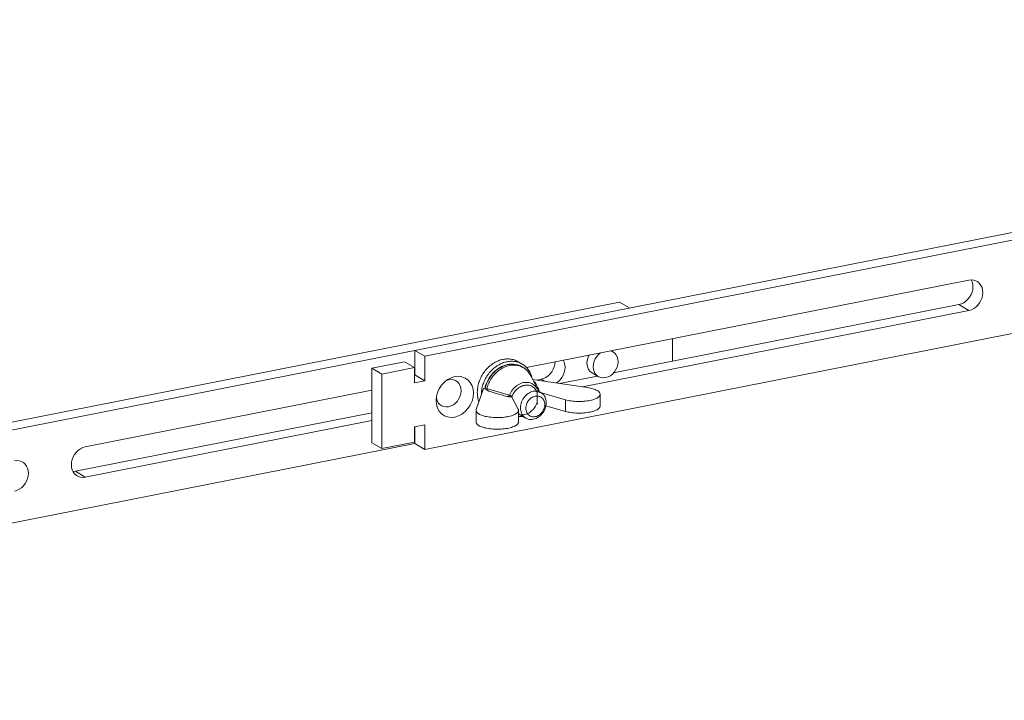
# Model space of a CAD drawing. Units: inches. Extents: x -5559 to 4050, y -418 to 5777.
# Drawn here: x 1931 to 2267, y 4787 to 5019 of the extents above; entities that cross this region are included whole.
import ezdxf

# ---------------------------------------------------------------- set-up
doc = ezdxf.new("R2010")
doc.units = ezdxf.units.IN
doc.header["$MEASUREMENT"] = 0
doc.layers.add('MODEL', color=7, linetype='Continuous', lineweight=20)

msp = doc.modelspace()

# ---------------------------------------------------------------- linework, layer by layer
at = {"layer": 'MODEL'}
for points in [[(1582.75, 4811.04), (2636.26, 5019.07)], [(2639.63, 5017.07), (2069.26, 4904.44)], [(2069.26, 4872.7), (2639.63, 4985.33)], [(2254.63, 4930.33), (2103.93, 4900.58)], [(2251.25, 4922.02), (2252.09, 4922.27), (2252.88, 4922.66), (2253.63, 4923.18), (2254.31, 4923.83), (2254.89, 4924.58), (2255.37, 4925.41), (2255.72, 4926.3), (2255.93, 4927.21), (2256, 4928.12), (2255.93, 4929)], [(2257.43, 4929.9), (2257.01, 4930.11), (2256.26, 4930.35), (2255.47, 4930.42), (2254.63, 4930.33)], [(2254.63, 4920.02), (2255.47, 4920.27), (2256.26, 4920.65), (2257.01, 4921.18), (2257.68, 4921.83), (2258.27, 4922.58), (2258.74, 4923.41), (2259.1, 4924.3), (2259.31, 4925.2), (2259.38, 4926.12), (2259.31, 4927), (2259.1, 4927.82), (2258.74, 4928.57), (2258.27, 4929.21), (2257.68, 4929.73), (2257.43, 4929.9)], [(2255.93, 4929), (2255.72, 4929.82), (2255.44, 4930.41)], [(1579.37, 4813.04), (2135.62, 4922.88)], [(2133.61, 4898.79), (2251.25, 4922.02)], [(2139, 4920.88), (2135.62, 4922.88)], [(2254.63, 4920.02), (2251.25, 4922.02)], [(2122.95, 4894.02), (2254.63, 4920.02)], [(2153.63, 4910.39), (2153.63, 4902.74)], [(2065.88, 4906.44), (2065.88, 4898.11)], [(2065.88, 4906.44), (2069.26, 4904.44)], [(2069.26, 4904.44), (2069.26, 4896.11)], [(2125.22, 4904.78), (2125.09, 4904.57), (2124.78, 4903.78), (2124.59, 4902.98), (2124.53, 4902.15)], [(2129.09, 4905.54), (2128.53, 4905.1), (2127.88, 4904.4), (2127.35, 4903.6), (2126.96, 4902.73), (2126.72, 4901.84), (2126.64, 4900.9)], [(2133.38, 4905.95), (2133.23, 4906.03), (2132.66, 4906.25)], [(2132.82, 4906.28), (2133.38, 4905.96)], [(2135.12, 4902.58), (2135.03, 4903.48), (2134.8, 4904.28), (2134.4, 4904.99), (2133.87, 4905.58), (2133.38, 4905.95)], [(2051.25, 4900.38), (2062.37, 4902.57)], [(2054.63, 4898.38), (2065.75, 4900.58)], [(2065.75, 4900.58), (2062.37, 4902.57)], [(2065.75, 4900.58), (2065.75, 4895.42)], [(2101.12, 4902.56), (2100.78, 4902.74), (2100.45, 4902.9), (2100.1, 4903.05), (2099.75, 4903.17), (2099.4, 4903.28), (2099.03, 4903.37), (2098.66, 4903.44), (2098.28, 4903.48), (2097.9, 4903.51), (2097.51, 4903.52), (2097.13, 4903.51), (2096.73, 4903.48), (2096.34, 4903.43), (2095.95, 4903.37), (2095.55, 4903.28), (2095.16, 4903.17), (2094.77, 4903.05), (2094.38, 4902.9), (2094, 4902.74), (2093.61, 4902.56), (2093.23, 4902.36), (2092.86, 4902.15), (2092.5, 4901.92), (2092.14, 4901.67), (2091.79, 4901.41), (2091.44, 4901.13), (2091.11, 4900.84), (2090.79, 4900.53), (2090.48, 4900.21), (2090.18, 4899.87), (2089.89, 4899.53), (2089.6, 4899.17), (2089.33, 4898.8), (2089.09, 4898.42), (2088.85, 4898.04), (2088.62, 4897.64), (2088.42, 4897.24), (2088.23, 4896.83), (2088.04, 4896.41), (2087.88, 4895.99), (2087.73, 4895.57), (2087.61, 4895.14), (2087.49, 4894.71), (2087.39, 4894.27), (2087.31, 4893.84), (2087.25, 4893.41), (2087.21, 4892.97), (2087.18, 4892.54), (2087.17, 4892.11)], [(2102.46, 4901.76), (2102.13, 4901.94), (2101.8, 4902.11), (2101.46, 4902.25), (2101.1, 4902.37), (2100.74, 4902.48), (2100.38, 4902.57), (2100.01, 4902.63), (2099.64, 4902.68), (2099.25, 4902.71), (2098.86, 4902.72), (2098.48, 4902.71), (2098.09, 4902.68), (2097.69, 4902.63), (2097.29, 4902.57), (2096.91, 4902.48), (2096.51, 4902.37), (2096.12, 4902.25), (2095.73, 4902.1), (2095.34, 4901.94), (2094.96, 4901.76), (2094.59, 4901.56), (2094.22, 4901.35), (2093.85, 4901.12), (2093.49, 4900.87), (2093.14, 4900.61), (2092.79, 4900.33), (2092.47, 4900.04), (2092.14, 4899.73), (2091.83, 4899.41), (2091.53, 4899.07), (2091.24, 4898.73), (2090.95, 4898.37), (2090.69, 4898), (2090.44, 4897.62), (2090.2, 4897.24), (2089.98, 4896.84), (2089.77, 4896.44), (2089.57, 4896.03), (2089.39, 4895.61), (2089.23, 4895.19), (2089.08, 4894.77), (2088.95, 4894.34), (2088.84, 4893.91), (2088.74, 4893.47), (2088.67, 4893.04), (2088.6, 4892.6), (2088.56, 4892.17), (2088.54, 4891.74), (2088.52, 4891.31)], [(2089.8, 4893.28), (2089.98, 4893.97), (2090.18, 4894.66), (2090.45, 4895.35), (2090.76, 4896.01), (2091.11, 4896.66), (2091.5, 4897.28), (2091.93, 4897.86), (2092.39, 4898.42), (2092.89, 4898.95), (2093.41, 4899.44), (2093.97, 4899.89), (2094.54, 4900.29), (2095.14, 4900.65), (2095.75, 4900.95), (2096.37, 4901.21), (2097, 4901.42), (2097.64, 4901.57), (2098.27, 4901.67), (2098.91, 4901.71), (2099.53, 4901.7), (2100.13, 4901.63), (2100.72, 4901.51), (2101.3, 4901.34), (2101.85, 4901.11), (2102.37, 4900.83)], [(2102.37, 4900.83), (2101.82, 4901.12), (2101.24, 4901.36), (2100.63, 4901.54), (2100.01, 4901.67), (2099.37, 4901.73), (2098.71, 4901.74), (2098.05, 4901.69), (2097.38, 4901.57), (2096.72, 4901.4), (2096.06, 4901.17), (2095.41, 4900.89), (2094.78, 4900.54), (2094.16, 4900.16), (2093.57, 4899.71), (2093.01, 4899.22), (2092.48, 4898.69), (2091.97, 4898.12), (2091.52, 4897.52), (2091.1, 4896.88), (2090.73, 4896.22), (2090.4, 4895.53), (2090.11, 4894.83), (2089.89, 4894.11)], [(2090.42, 4893.47), (2090.55, 4893.94), (2090.71, 4894.41), (2090.88, 4894.87), (2091.08, 4895.33), (2091.3, 4895.77), (2091.53, 4896.21), (2091.79, 4896.64), (2092.06, 4897.05), (2092.35, 4897.45), (2092.66, 4897.84), (2092.98, 4898.22), (2093.32, 4898.57), (2093.67, 4898.92), (2094.03, 4899.24), (2094.41, 4899.54), (2094.8, 4899.82), (2095.19, 4900.08), (2095.6, 4900.32), (2096.01, 4900.54), (2096.43, 4900.73), (2096.85, 4900.9), (2097.28, 4901.05), (2097.71, 4901.17), (2098.14, 4901.27), (2098.57, 4901.34), (2099, 4901.39), (2099.43, 4901.41), (2099.86, 4901.41), (2100.28, 4901.38), (2100.68, 4901.32), (2101.09, 4901.24), (2101.49, 4901.14), (2101.87, 4901.01), (2102.25, 4900.86)], [(2101.12, 4902.56), (2102.46, 4901.76)], [(2102.25, 4900.86), (2102.62, 4900.68), (2102.88, 4900.53)], [(2102.37, 4900.83), (2102.88, 4900.53)], [(2105.86, 4896.81), (2105.85, 4896.85), (2105.75, 4897.25), (2105.64, 4897.64), (2105.51, 4898.01), (2105.37, 4898.38), (2105.2, 4898.74), (2105.02, 4899.08), (2104.83, 4899.41), (2104.62, 4899.74), (2104.4, 4900.04), (2104.16, 4900.33), (2103.91, 4900.61), (2103.65, 4900.88), (2103.36, 4901.12), (2103.07, 4901.35), (2102.77, 4901.57), (2102.46, 4901.76)], [(2113.67, 4902.5), (2113.62, 4901.77), (2113.4, 4900.87), (2113.05, 4899.98), (2112.58, 4899.15), (2111.99, 4898.4), (2111.31, 4897.75), (2110.56, 4897.22), (2109.77, 4896.83), (2108.94, 4896.58)], [(2116.47, 4903.05), (2116.78, 4902.39), (2116.99, 4901.56), (2117.07, 4900.68), (2116.99, 4899.77), (2116.78, 4898.86), (2116.43, 4897.98), (2115.95, 4897.14), (2115.37, 4896.39), (2114.68, 4895.75), (2114.09, 4895.33)], [(2124.53, 4902.15), (2124.59, 4901.35), (2124.78, 4900.63), (2125.09, 4899.97), (2125.52, 4899.39), (2126.04, 4898.93), (2126.27, 4898.78)], [(2126.64, 4900.9), (2126.72, 4900), (2126.96, 4899.2), (2127.35, 4898.49), (2127.88, 4897.89), (2128.38, 4897.53)], [(2128.38, 4897.53), (2128.53, 4897.45), (2129.26, 4897.17), (2130.05, 4897.07), (2130.88, 4897.14), (2131.71, 4897.39), (2132.5, 4897.81), (2133.23, 4898.38), (2133.87, 4899.08), (2134.4, 4899.88), (2134.8, 4900.75), (2135.03, 4901.65), (2135.12, 4902.58)], [(2051.25, 4900.38), (2051.25, 4874.99)], [(2051.25, 4900.38), (2054.63, 4898.38)], [(2054.63, 4898.38), (2054.63, 4872.99)], [(2069.26, 4896.11), (2065.88, 4898.11)], [(2085.84, 4891.85), (2085.72, 4893.19), (2085.36, 4894.39), (2084.77, 4895.47), (2083.99, 4896.35), (2083.02, 4897.02), (2081.93, 4897.44), (2080.74, 4897.6), (2079.5, 4897.49), (2078.26, 4897.11), (2077.54, 4896.77)], [(2102.88, 4900.53), (2102.96, 4900.48), (2103.31, 4900.25), (2103.62, 4900.01), (2103.93, 4899.74), (2104.22, 4899.46), (2104.5, 4899.15), (2104.75, 4898.82), (2104.99, 4898.47), (2105.21, 4898.11), (2105.37, 4897.81)], [(2105.37, 4897.81), (2107.66, 4893.18)], [(2115.21, 4895.16), (2128.09, 4897.7)], [(2126.27, 4898.78), (2128.38, 4897.53)], [(2065.75, 4895.42), (2069.26, 4896.11)], [(2077.54, 4896.77), (2077.06, 4896.48), (2075.97, 4895.63), (2075, 4894.58), (2074.22, 4893.38), (2073.63, 4892.07), (2073.27, 4890.74), (2073.14, 4889.34)], [(2077.38, 4896.45), (2076.78, 4896.26)], [(2081.62, 4892.68), (2081.53, 4893.58), (2081.3, 4894.38), (2080.91, 4895.1), (2080.38, 4895.69), (2079.74, 4896.13), (2079.01, 4896.41), (2078.21, 4896.52), (2077.38, 4896.45)], [(2089.89, 4894.11), (2089.71, 4893.41)], [(2098.11, 4891.13), (2098.31, 4891.61), (2098.55, 4892.08), (2098.84, 4892.54), (2099.14, 4892.98), (2099.48, 4893.39), (2099.86, 4893.78), (2100.25, 4894.13), (2100.66, 4894.45), (2101.09, 4894.73), (2101.54, 4894.97), (2101.99, 4895.17), (2102.45, 4895.33), (2102.92, 4895.45), (2103.38, 4895.52), (2103.85, 4895.54), (2104.31, 4895.52), (2104.75, 4895.45), (2105.18, 4895.34), (2105.6, 4895.19), (2105.99, 4894.99), (2106.36, 4894.75), (2106.7, 4894.47), (2107.01, 4894.16), (2107.28, 4893.81), (2107.53, 4893.43), (2107.66, 4893.18)], [(2099.03, 4890.77), (2099.2, 4891.19), (2099.42, 4891.6), (2099.66, 4892), (2099.93, 4892.38), (2100.23, 4892.74), (2100.55, 4893.07), (2100.88, 4893.38), (2101.25, 4893.66), (2101.62, 4893.9), (2102.01, 4894.11), (2102.4, 4894.29), (2102.8, 4894.43), (2103.21, 4894.52), (2103.62, 4894.58), (2104.01, 4894.6), (2104.41, 4894.58), (2104.8, 4894.53), (2105.18, 4894.44), (2105.53, 4894.3), (2105.87, 4894.13), (2106.19, 4893.92), (2106.49, 4893.68), (2106.76, 4893.4), (2107, 4893.1), (2107.21, 4892.77), (2107.39, 4892.42)], [(2106, 4896.52), (2124.67, 4893.76)], [(2106.28, 4895.96), (2106.32, 4895.92), (2106.37, 4895.89), (2106.41, 4895.85), (2106.46, 4895.81), (2106.51, 4895.78), (2106.55, 4895.74), (2106.61, 4895.7), (2106.67, 4895.67), (2106.72, 4895.63), (2106.78, 4895.6)], [(2108.26, 4892.86), (2108.03, 4893.28), (2107.81, 4893.71), (2107.57, 4894.16), (2107.31, 4894.63), (2107.05, 4895.1), (2106.78, 4895.6)], [(2108.94, 4896.58), (2107.48, 4896.3)], [(2108.94, 4896.58), (2110.06, 4895.92)], [(1953.63, 4873.57), (2051.25, 4892.84)], [(2073.27, 4888), (2073.63, 4886.8), (2074.22, 4885.73), (2075, 4884.83), (2075.97, 4884.17), (2077.06, 4883.75), (2078.26, 4883.59), (2079.5, 4883.7), (2080.74, 4884.08), (2081.93, 4884.7), (2083.02, 4885.56), (2083.99, 4886.61), (2084.77, 4887.81), (2085.36, 4889.12), (2085.72, 4890.45), (2085.84, 4891.85)], [(2073.47, 4889.31), (2073.86, 4888.59), (2074.38, 4888), (2075.03, 4887.56), (2075.76, 4887.27), (2076.55, 4887.17), (2077.38, 4887.24), (2078.21, 4887.5), (2079.01, 4887.92), (2079.74, 4888.48), (2080.38, 4889.18), (2080.91, 4889.99), (2081.3, 4890.86), (2081.53, 4891.75), (2081.62, 4892.68)], [(2086.81, 4886.29), (2089.25, 4893.44)], [(2087.72, 4888.93), (2087.61, 4889.26), (2087.49, 4889.64), (2087.39, 4890.04), (2087.31, 4890.44), (2087.25, 4890.85), (2087.21, 4891.27), (2087.18, 4891.68), (2087.17, 4892.11)], [(2089.25, 4893.44), (2089.74, 4893.53)], [(2091.11, 4892.5), (2089.8, 4893.28)], [(2091.11, 4892.5), (2091.05, 4892.54), (2091, 4892.57), (2090.95, 4892.61), (2090.9, 4892.65), (2090.85, 4892.68), (2090.8, 4892.72), (2090.76, 4892.76), (2090.73, 4892.8), (2090.69, 4892.84), (2090.66, 4892.88), (2090.62, 4892.91), (2090.58, 4892.96), (2090.55, 4892.99), (2090.53, 4893.03), (2090.51, 4893.07), (2090.48, 4893.12), (2090.46, 4893.16), (2090.44, 4893.2), (2090.43, 4893.24), (2090.42, 4893.29), (2090.42, 4893.34), (2090.41, 4893.38), (2090.42, 4893.43), (2090.42, 4893.47)], [(2090.42, 4893.47), (2091.82, 4893.04), (2093.17, 4892.63), (2095.73, 4891.85)], [(2091.11, 4892.5), (2092.22, 4892.18), (2093.3, 4891.86), (2094.35, 4891.55), (2095.36, 4891.26), (2096.36, 4890.97), (2097.31, 4890.7)], [(2095.73, 4891.85), (2096.94, 4891.49), (2098.11, 4891.13)], [(2097.31, 4890.7), (2097.41, 4890.7), (2097.51, 4890.72), (2097.6, 4890.75), (2097.7, 4890.79), (2097.79, 4890.83), (2097.87, 4890.88), (2097.95, 4890.94), (2098.01, 4891), (2098.06, 4891.06), (2098.11, 4891.13)], [(2098.86, 4890.67), (2098.7, 4890.65), (2098.54, 4890.64), (2098.37, 4890.64), (2098.22, 4890.64), (2098.06, 4890.64), (2097.91, 4890.65), (2097.75, 4890.66), (2097.6, 4890.67), (2097.46, 4890.68), (2097.31, 4890.7)], [(2098.11, 4891.13), (2098.2, 4891.08), (2098.32, 4891.04), (2098.44, 4890.99), (2098.56, 4890.93), (2098.68, 4890.89), (2098.8, 4890.85), (2098.92, 4890.81), (2099.03, 4890.77)], [(2098.86, 4890.67), (2101.08, 4886.43)], [(2108.83, 4892.1), (2108.44, 4892.29), (2108.03, 4892.44), (2107.61, 4892.53), (2107.16, 4892.58), (2106.7, 4892.57), (2106.25, 4892.5), (2105.79, 4892.38), (2105.33, 4892.21), (2104.89, 4892), (2104.47, 4891.74), (2104.05, 4891.43), (2103.67, 4891.08), (2103.31, 4890.7), (2102.99, 4890.29), (2102.69, 4889.84), (2102.45, 4889.37), (2102.24, 4888.89), (2102.07, 4888.39), (2101.96, 4887.88), (2101.88, 4887.38), (2101.86, 4886.87)], [(2110.14, 4887.98), (2110.12, 4888.37), (2110.06, 4888.74), (2109.96, 4889.09), (2109.83, 4889.43), (2109.65, 4889.74), (2109.44, 4890.01), (2109.2, 4890.26), (2108.93, 4890.46), (2108.64, 4890.63), (2108.32, 4890.76), (2107.99, 4890.85), (2107.64, 4890.88), (2107.28, 4890.88), (2106.93, 4890.83), (2106.56, 4890.74), (2106.21, 4890.6), (2105.86, 4890.43), (2105.53, 4890.21), (2105.21, 4889.96), (2104.91, 4889.68), (2104.65, 4889.36), (2104.41, 4889.02), (2104.2, 4888.66), (2104.02, 4888.28), (2103.89, 4887.89), (2103.79, 4887.5), (2103.73, 4887.1), (2103.71, 4886.71)], [(2107.39, 4892.42), (2107.43, 4892.36), (2107.46, 4892.29), (2107.5, 4892.22), (2107.56, 4892.16)], [(2108.26, 4892.86), (2108.22, 4892.81), (2108.18, 4892.76), (2108.13, 4892.71), (2108.08, 4892.66), (2108.02, 4892.61), (2107.96, 4892.56), (2107.88, 4892.51), (2107.78, 4892.47), (2107.68, 4892.42), (2107.55, 4892.39)], [(2107.55, 4892.39), (2107.55, 4892.35), (2107.55, 4892.31), (2107.55, 4892.27), (2107.55, 4892.24), (2107.56, 4892.2), (2107.56, 4892.16)], [(2107.55, 4892.39), (2108.81, 4892.02)], [(2107.56, 4892.16), (2107.56, 4888.64)], [(2107.75, 4893.02), (2107.66, 4893.18)], [(2107.77, 4892.98), (2107.8, 4892.93), (2107.84, 4892.89), (2107.89, 4892.86), (2107.95, 4892.83), (2108, 4892.82), (2108.06, 4892.82), (2108.13, 4892.82), (2108.2, 4892.83), (2108.26, 4892.86)], [(2110.64, 4888.61), (2110.61, 4889.1), (2110.54, 4889.58), (2110.43, 4890.04), (2110.25, 4890.47), (2110.05, 4890.87), (2109.8, 4891.24), (2109.51, 4891.57), (2109.19, 4891.86), (2108.83, 4892.1)], [(2109.05, 4891.96), (2117.16, 4889.61)], [(2129.03, 4891.49), (2129, 4891.29), (2128.93, 4891.09), (2128.82, 4890.91), (2128.66, 4890.72), (2128.46, 4890.54), (2128.22, 4890.37), (2127.95, 4890.2), (2127.63, 4890.04), (2127.28, 4889.89), (2126.9, 4889.75), (2126.48, 4889.62), (2126.04, 4889.5), (2125.57, 4889.39), (2125.08, 4889.3), (2124.57, 4889.22), (2124.04, 4889.15), (2123.5, 4889.1), (2122.95, 4889.06), (2122.39, 4889.04), (2121.83, 4889.03), (2121.26, 4889.04), (2120.71, 4889.06), (2120.15, 4889.1), (2119.61, 4889.15), (2119.08, 4889.21), (2118.57, 4889.29), (2118.08, 4889.39), (2117.61, 4889.49), (2117.16, 4889.61)], [(2124.67, 4893.76), (2125.18, 4893.68), (2125.67, 4893.58), (2126.13, 4893.47), (2126.57, 4893.35), (2126.98, 4893.22), (2127.35, 4893.08), (2127.69, 4892.92), (2128, 4892.76), (2128.27, 4892.6), (2128.51, 4892.42), (2128.69, 4892.24), (2128.84, 4892.05), (2128.95, 4891.86), (2129.01, 4891.67), (2129.03, 4891.49)], [(2129.03, 4891.49), (2129.03, 4887.53)], [(2073.14, 4889.34), (2073.27, 4888)], [(2073.23, 4890.11), (2073.47, 4889.31)], [(2107.39, 4888.31), (2107.21, 4887.89), (2107, 4887.48), (2106.76, 4887.09), (2106.49, 4886.7), (2106.19, 4886.34), (2105.87, 4886.01), (2105.53, 4885.7), (2105.18, 4885.42), (2104.8, 4885.18), (2104.41, 4884.97), (2104.01, 4884.8), (2103.62, 4884.66), (2103.21, 4884.56), (2102.8, 4884.5), (2102.4, 4884.48), (2102.01, 4884.5)], [(2103.67, 4883.38), (2104.05, 4883.18), (2104.47, 4883.04), (2104.89, 4882.94), (2105.33, 4882.91), (2105.79, 4882.91), (2106.25, 4882.98), (2106.7, 4883.1), (2107.16, 4883.26), (2107.61, 4883.48), (2108.03, 4883.75), (2108.44, 4884.05), (2108.83, 4884.4), (2109.19, 4884.78), (2109.51, 4885.2), (2109.8, 4885.64), (2110.05, 4886.11), (2110.25, 4886.6), (2110.43, 4887.09), (2110.54, 4887.6), (2110.61, 4888.1), (2110.64, 4888.61)], [(2103.71, 4886.71), (2103.73, 4886.32), (2103.79, 4885.94), (2103.89, 4885.59), (2104.02, 4885.25), (2104.2, 4884.95), (2104.41, 4884.67), (2104.65, 4884.42), (2104.91, 4884.21), (2105.21, 4884.05), (2105.53, 4883.92), (2105.86, 4883.83), (2106.21, 4883.79), (2106.56, 4883.8), (2106.93, 4883.85), (2107.28, 4883.94), (2107.64, 4884.08), (2107.99, 4884.25), (2108.32, 4884.47), (2108.64, 4884.72), (2108.93, 4885), (2109.2, 4885.32), (2109.44, 4885.66), (2109.65, 4886.02), (2109.83, 4886.4), (2109.96, 4886.79), (2110.06, 4887.18), (2110.12, 4887.58), (2110.14, 4887.98)], [(2107.56, 4888.64), (2107.5, 4888.56), (2107.46, 4888.48), (2107.43, 4888.39), (2107.39, 4888.31)], [(2107.75, 4888.26), (2107.75, 4888.25), (2107.74, 4888.24), (2107.7, 4888.24), (2107.65, 4888.25), (2107.57, 4888.26), (2107.49, 4888.28), (2107.39, 4888.31)], [(2107.56, 4888.64), (2107.56, 4888.6), (2107.55, 4888.56), (2107.55, 4888.53), (2107.55, 4888.49), (2107.55, 4888.45), (2107.55, 4888.42)], [(2107.55, 4888.42), (2107.78, 4888.35)], [(2110.53, 4887.56), (2117.16, 4885.64)], [(2117.16, 4889.61), (2117.16, 4885.64)], [(2129.03, 4887.53), (2129, 4887.32), (2128.93, 4887.13), (2128.82, 4886.94), (2128.66, 4886.76), (2128.46, 4886.57), (2128.22, 4886.4), (2127.95, 4886.23), (2127.63, 4886.08), (2127.28, 4885.92), (2126.9, 4885.78), (2126.48, 4885.65), (2126.04, 4885.53), (2125.57, 4885.42), (2125.08, 4885.33), (2124.57, 4885.25), (2124.04, 4885.19), (2123.5, 4885.13), (2122.95, 4885.09), (2122.39, 4885.07), (2121.83, 4885.06), (2121.26, 4885.07), (2120.71, 4885.09), (2120.15, 4885.13), (2119.61, 4885.18), (2119.08, 4885.25), (2118.57, 4885.33), (2118.08, 4885.42), (2117.61, 4885.53), (2117.16, 4885.64)], [(2051.25, 4885.2), (1950.26, 4865.25)], [(2086.76, 4886), (2086.77, 4886.09), (2086.81, 4886.29)], [(2086.76, 4886), (2086.76, 4882.03)], [(2101.19, 4886), (2101.18, 4885.86), (2101.12, 4885.67), (2101.03, 4885.48), (2100.88, 4885.29), (2100.7, 4885.11), (2100.48, 4884.94), (2100.21, 4884.76), (2099.91, 4884.6), (2099.57, 4884.45), (2099.2, 4884.3), (2098.8, 4884.17), (2098.37, 4884.05), (2097.91, 4883.94), (2097.42, 4883.83), (2096.92, 4883.75), (2096.4, 4883.68), (2095.86, 4883.62), (2095.32, 4883.58), (2094.76, 4883.55), (2094.19, 4883.53), (2093.63, 4883.54), (2093.07, 4883.56), (2092.52, 4883.58), (2091.97, 4883.63), (2091.44, 4883.69), (2090.92, 4883.77), (2090.42, 4883.86), (2089.94, 4883.96), (2089.49, 4884.07), (2089.06, 4884.2), (2088.67, 4884.33), (2088.3, 4884.48), (2087.96, 4884.64), (2087.67, 4884.8), (2087.42, 4884.97), (2087.21, 4885.15), (2087.03, 4885.33), (2086.9, 4885.52), (2086.82, 4885.71), (2086.77, 4885.9), (2086.76, 4886)], [(2101.08, 4886.43), (2101.15, 4886.24), (2101.19, 4886.05), (2101.19, 4886)], [(2101.19, 4886), (2101.19, 4882.03)], [(2101.19, 4884.85), (2103.67, 4883.38)], [(2102.01, 4884.5), (2101.62, 4884.56), (2101.25, 4884.65), (2101.19, 4884.67)], [(2102.16, 4883.89), (2101.99, 4883.88), (2101.54, 4883.9), (2101.19, 4883.96)], [(2101.19, 4883.85), (2102.16, 4883.89)], [(2101.86, 4886.87), (2101.88, 4886.38), (2101.96, 4885.9), (2102.07, 4885.44), (2102.24, 4885.01), (2102.45, 4884.61), (2102.69, 4884.24), (2102.99, 4883.91), (2103.31, 4883.62), (2103.67, 4883.38)], [(2102.16, 4883.89), (2102.29, 4883.89), (2102.72, 4883.94)], [(2051.25, 4882.53), (1953.63, 4863.25)], [(2069.26, 4881.04), (2065.75, 4880.34)], [(2069.26, 4872.7), (2069.26, 4881.04)], [(2101.19, 4882.03), (2101.18, 4881.89), (2101.12, 4881.7), (2101.03, 4881.51), (2100.88, 4881.33), (2100.7, 4881.14), (2100.48, 4880.97), (2100.21, 4880.8), (2099.91, 4880.63), (2099.57, 4880.48), (2099.2, 4880.34), (2098.8, 4880.2), (2098.37, 4880.08), (2097.91, 4879.97), (2097.42, 4879.87), (2096.92, 4879.78), (2096.4, 4879.71), (2095.86, 4879.65), (2095.32, 4879.61), (2094.76, 4879.58), (2094.19, 4879.57), (2093.63, 4879.57), (2093.07, 4879.58), (2092.52, 4879.62), (2091.97, 4879.66), (2091.44, 4879.73), (2090.92, 4879.8), (2090.42, 4879.89), (2089.94, 4879.99), (2089.49, 4880.1), (2089.06, 4880.23), (2088.67, 4880.37), (2088.3, 4880.51), (2087.96, 4880.67), (2087.67, 4880.83), (2087.42, 4881), (2087.21, 4881.18), (2087.03, 4881.37), (2086.9, 4881.55), (2086.82, 4881.74), (2086.77, 4881.93), (2086.76, 4882.03)], [(2065.75, 4880.34), (2065.75, 4875.18)], [(2065.88, 4874.7), (2065.88, 4880.34)], [(2065.88, 4874.7), (1622.89, 4787.23)], [(2051.25, 4874.99), (2054.63, 4872.99)], [(2054.63, 4872.99), (2065.75, 4875.18)], [(2065.88, 4874.7), (2069.26, 4872.7)], [(1950.83, 4863.69), (1950.58, 4863.85), (1949.99, 4864.38), (1949.52, 4865.02), (1949.17, 4865.77), (1948.95, 4866.59), (1948.88, 4867.47), (1948.95, 4868.38), (1949.17, 4869.29), (1949.52, 4870.17), (1949.99, 4871), (1950.58, 4871.75), (1951.26, 4872.41), (1952.01, 4872.93), (1952.8, 4873.32), (1953.63, 4873.57)], [(1929.5, 4868.8), (1930.34, 4868.88), (1931.13, 4868.81), (1931.88, 4868.58), (1932.3, 4868.36)], [(1932.3, 4868.36), (1932.56, 4868.2), (1933.14, 4867.68), (1933.62, 4867.03), (1933.96, 4866.29), (1934.18, 4865.46), (1934.25, 4864.58), (1934.18, 4863.68), (1933.96, 4862.76), (1933.62, 4861.88), (1933.14, 4861.05), (1932.56, 4860.3), (1931.88, 4859.65), (1931.13, 4859.12), (1930.34, 4858.74), (1929.5, 4858.49)], [(1950.26, 4865.25), (1949.44, 4865.17)], [(1950.26, 4865.25), (1953.63, 4863.25)], [(1953.63, 4863.25), (1952.8, 4863.17), (1952.01, 4863.24), (1951.26, 4863.48), (1950.83, 4863.69)]]:
    msp.add_lwpolyline(points, dxfattribs=at)

doc.saveas('drawing.dxf')
